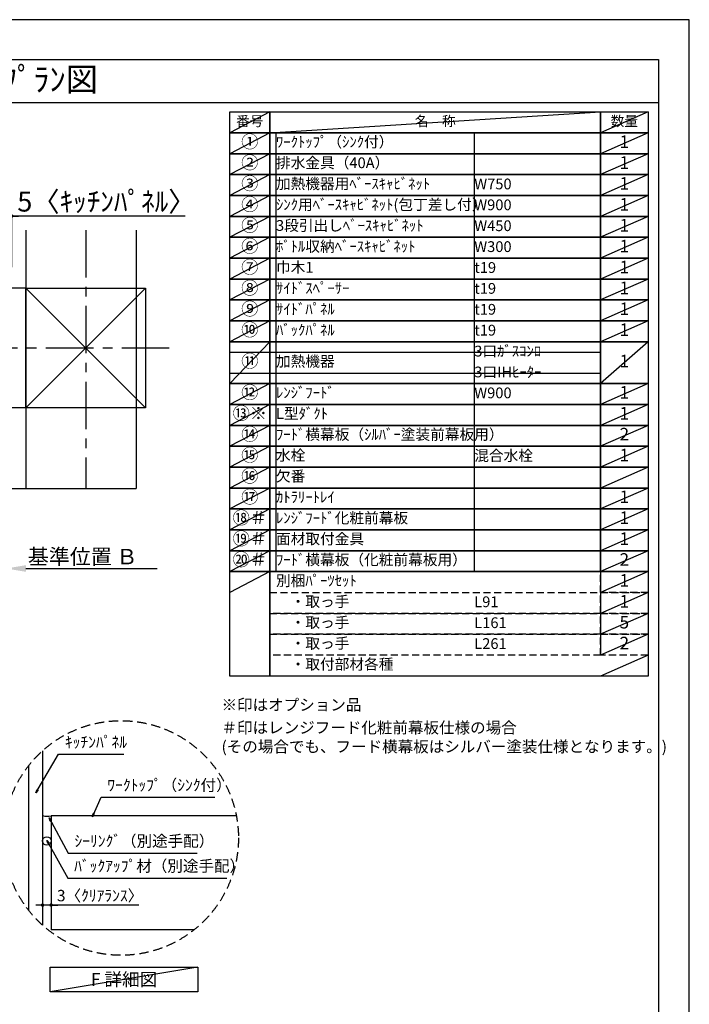
# Model space of a CAD drawing. Extents: x 27948 to 54421, y -22065 to -13195.
# Drawn here: x 36894 to 40422, y -18412 to -13220 of the extents above; entities that cross this region are included whole.
import ezdxf
from ezdxf.enums import TextEntityAlignment as Align

# ---------------------------------------------------------------- set-up
doc = ezdxf.new("R2010")
doc.units = 0
doc.header["$LTSCALE"] = 50
doc.header["$MEASUREMENT"] = 0
doc.linetypes.add('CENTER', pattern=[2, 1.25, -0.25, 0.25, -0.25])
doc.linetypes.add('DASHED', pattern=[0.75, 0.5, -0.25])
doc.layers.get('0').update_dxf_attribs({"linetype": 'CONTINUOUS'})
doc.layers.get('DEFPOINTS').update_dxf_attribs({"color": 146, "linetype": 'CONTINUOUS'})
for name, color, linetype in [('110-壁芯', 1, 'CENTER'), ('111-壁仕上', 3, 'CONTINUOUS'), ('112-壁内部', 8, 'CONTINUOUS'), ('120-キャビネット（外）', 7, 'CONTINUOUS'), ('150-機器', 8, 'CONTINUOUS'), ('160-文字', 254, 'CONTINUOUS'), ('166-寸法B', 11, 'CONTINUOUS'), ('180-補助', 161, 'CONTINUOUS'), ('190-図面外枠', 5, 'CONTINUOUS')]:
    doc.layers.add(name, color=color, linetype=linetype)
doc.styles.add('KH001', font='txt')
doc.dimstyles.new('KH1xx030', dxfattribs={"dimscale": 30, "dimtxt": 2, "dimasz": 0.6, "dimexe": 0.3, "dimexo": 1.2, "dimgap": 0.5, "dimtad": 3, "dimdec": 1, "dimdsep": 46, "dimlunit": 6, "dimtxsty": 'KH001', "dimblk": 'DOT', "dimcen": 1, "dimdle": 1, "dimclrd": 256, "dimclre": 256, "dimclrt": 256, "dimadec": 0, "dimazin": 0, "dimtfac": 1, "dimtdec": 1, "dimtix": 1, "dimtmove": 2, "dimatfit": 3, "dimldrblk": 'CLOSEDBLANK', "dimfxl": 1, "dimtolj": 1, "dimtzin": 0, "dimlwd": -1, "dimlwe": -1, "dimarcsym": 0})

# ---------------------------------------------------------------- blocks, each defined once
blk = doc.blocks.new('A$C5D946DDC')
at = {"layer": '190-図面外枠'}
for p, q in [((271, 14349.3), (20519, 14349.3)), ((20519, 14349.3), (20519, 350.7))]:
    blk.add_line(p, q, dxfattribs=at)
at = {"layer": 'DEFPOINTS'}
blk.add_lwpolyline([(0, 0), (20790, 0), (20790, 14700), (0, 14700)], close=True, dxfattribs=at)
blk = doc.blocks.new('*D41')
at = {"layer": '166-寸法B', "transparency": 16777216}
for p, q in [((36821.9, -16083.7), (36821.9, -16110.7)), ((36926.9, -16113.7), (37618.5, -16113.7))]:
    blk.add_line(p, q, dxfattribs=at)
blk.add_solid([(36926.9, -16096.2), (36926.9, -16131.2), (36821.9, -16113.7)], dxfattribs=at)
at = {"layer": 'DEFPOINTS', "color": 0, "transparency": 16777216}
for p in [(36821.9, -16113.7), (37609.5, -16113.7), (37609.5, -16201.3)]:
    blk.add_point(p, dxfattribs=at)
at = {"layer": '166-寸法B', "transparency": 16777216, "insert": (37225.5, -16051.2), "char_height": 81, "attachment_point": 5, "style": 'KH001'}
blk.add_mtext('\\A1;基準位置 Ｂ', dxfattribs=at)
blk = doc.blocks.new('_ClosedBlank')
at = {"color": 0, "linetype": 'ByBlock', "lineweight": -2}
for p, q in [((-1, 0.167), (0, 0)), ((-1, 0.167), (-1, -0.167)), ((0, 0), (-1, -0.167))]:
    blk.add_line(p, q, dxfattribs=at)
blk = doc.blocks.new('_None')
blk = doc.blocks.new('_Dot')
at = {"color": 0, "linetype": 'ByBlock', "lineweight": -2}
blk.add_line((-0.5, 0), (-1, 0), dxfattribs=at)
at = {"color": 0, "linetype": 'ByBlock', "const_width": 0.5}
blk.add_lwpolyline([(-0.25, 0, 1), (0.25, 0, 1)], format="xyb", close=True, dxfattribs=at)
blk = doc.blocks.new('*D44')
at = {"layer": '166-寸法B', "transparency": 16777216}
for p, q in [((36803.9, -14255.5), (36785.9, -14255.5)), ((36821.9, -14525.2), (36821.9, -14246.5)), ((36851.9, -14255.5), (36821.9, -14255.5)), ((36851.9, -14255.5), (36821.9, -14255.5)), ((36851.9, -14525.2), (36851.9, -14246.5)), ((37765.2, -14255.5), (36851.9, -14255.5)), ((36869.9, -14255.5), (36887.9, -14255.5))]:
    blk.add_line(p, q, dxfattribs=at)
at = {"layer": 'DEFPOINTS', "color": 0, "transparency": 16777216}
for p in [(36821.9, -14255.5), (36821.9, -14561.2), (36851.9, -14561.2)]:
    blk.add_point(p, dxfattribs=at)
at = {"layer": '166-寸法B', "transparency": 16777216, "xscale": 18, "yscale": 18, "zscale": 18}
blk.add_blockref('_Dot', (36821.9, -14255.5), dxfattribs=at)
at = {"layer": '166-寸法B', "transparency": 16777216, "xscale": 18, "yscale": 18, "zscale": 18, "rotation": 180}
blk.add_blockref('_Dot', (36851.9, -14255.5), dxfattribs=at)
at = {"layer": '166-寸法B', "transparency": 16777216, "insert": (37350.5, -14179.2), "char_height": 105, "attachment_point": 5, "style": 'KH001'}
blk.add_mtext('\\A1;5〈ｷｯﾁﾝﾊﾟﾈﾙ〉', dxfattribs=at)
blk = doc.blocks.new('*D96')
at = {"layer": '166-寸法B', "transparency": 16777216}
for p, q in [((37014.4, -17698.8), (37014.4, -17897.4)), ((37059.4, -17708.8), (37059.4, -17897.4)), ((36996.4, -17888.4), (36978.4, -17888.4)), ((37059.4, -17888.4), (37014.4, -17888.4)), ((37059.4, -17888.4), (37014.4, -17888.4)), ((37521.8, -17888.4), (37059.4, -17888.4)), ((37077.4, -17888.4), (37095.4, -17888.4))]:
    blk.add_line(p, q, dxfattribs=at)
at = {"layer": 'DEFPOINTS', "color": 0, "transparency": 16777216}
for p in [(37014.4, -17662.8), (37059.4, -17672.8), (37014.4, -17888.4)]:
    blk.add_point(p, dxfattribs=at)
at = {"layer": '166-寸法B', "transparency": 16777216, "xscale": 18, "yscale": 18, "zscale": 18}
blk.add_blockref('_Dot', (37014.4, -17888.4), dxfattribs=at)
at = {"layer": '166-寸法B', "transparency": 16777216, "xscale": 18, "yscale": 18, "zscale": 18, "rotation": 180}
blk.add_blockref('_Dot', (37059.4, -17888.4), dxfattribs=at)
at = {"layer": '166-寸法B', "transparency": 16777216, "insert": (37317.4, -17838.4), "char_height": 60, "attachment_point": 5, "style": 'KH001'}
blk.add_mtext('\\A1;3〈ｸﾘｱﾗﾝｽ〉', dxfattribs=at)

msp = doc.modelspace()

# ---------------------------------------------------------------- linework, layer by layer
at = {"layer": '110-壁芯', "color": 13, "linetype": 'CENTER', "ltscale": 4}
for p, q in [((37241.86, -14329.06), (37241.86, -15692.51)), ((37682.2, -14951.16), (35813.04, -14951.16))]:
    msp.add_line(p, q, dxfattribs=at)
at = {"layer": '111-壁仕上', "color": 71, "ltscale": 2}
msp.add_circle((37036.94, -17550.46), 22.5, dxfattribs=at)
at = {"layer": '112-壁内部', "color": 161}
for p, q in [((36926.86, -14329.06), (36926.86, -15692.51)), ((36926.86, -14636.16), (35753.24, -14636.16)), ((37556.86, -14636.16), (36926.86, -15266.16)), ((36926.86, -14636.16), (37556.86, -15266.16)), ((36926.86, -15266.16), (35982.54, -15266.16))]:
    msp.add_line(p, q, dxfattribs=at)
msp.add_lwpolyline([(37556.86, -15266.16), (36926.86, -15266.16), (36926.86, -14636.16), (37556.86, -14636.16)], close=True, dxfattribs=at)
at = {"layer": '120-キャビネット（外）'}
for p, q in [((37014.44, -17074.59), (37014.44, -17994.61)), ((37059.44, -17418.22), (37059.44, -18018.22)), ((38035.4, -17418.22), (37059.44, -17418.22)), ((37813.52, -18018.22), (37059.44, -18018.22))]:
    msp.add_line(p, q, dxfattribs=at)
at = {"layer": '150-機器'}
msp.add_arc((37041, -17330.8), 89.34, 252.70623, 281.91244, dxfattribs=at)
at = {"layer": '160-文字', "color": 6}
msp.add_line((39954.73, -16129.96), (39954.73, -16570.6), dxfattribs=at)
for points in [[(38000.68, -13706.44), (38211.87, -13706.44), (38211.87, -13816.6), (38000.68, -13816.6)], [(38211.87, -13706.44), (39954.73, -13706.44), (39954.73, -13816.6), (38211.87, -13816.6)], [(39954.73, -13706.44), (40204.73, -13706.44), (40204.73, -13816.6), (39954.73, -13816.6)], [(38000.68, -13816.6), (38211.87, -13816.6), (38211.87, -13926.76), (38000.68, -13926.76)], [(38211.87, -13816.6), (39954.73, -13816.6), (39954.73, -13926.76), (38211.87, -13926.76)], [(39954.73, -13816.6), (40204.73, -13816.6), (40204.73, -13926.76), (39954.73, -13926.76)], [(38000.68, -13926.76), (38211.87, -13926.76), (38211.87, -14036.92), (38000.68, -14036.92)], [(38211.87, -13926.76), (39954.73, -13926.76), (39954.73, -14036.92), (38211.87, -14036.92)], [(39954.73, -13926.76), (40204.73, -13926.76), (40204.73, -14036.92), (39954.73, -14036.92)], [(38000.68, -14036.92), (38211.87, -14036.92), (38211.87, -14147.08), (38000.68, -14147.08)], [(38211.87, -14036.92), (39954.73, -14036.92), (39954.73, -14147.08), (38211.87, -14147.08)], [(39954.73, -14036.92), (40204.73, -14036.92), (40204.73, -14147.08), (39954.73, -14147.08)], [(38000.68, -14147.08), (38211.87, -14147.08), (38211.87, -14257.24), (38000.68, -14257.24)], [(38211.87, -14147.08), (39954.73, -14147.08), (39954.73, -14257.24), (38211.87, -14257.24)], [(39954.73, -14147.08), (40204.73, -14147.08), (40204.73, -14257.24), (39954.73, -14257.24)], [(38000.68, -14257.24), (38211.87, -14257.24), (38211.87, -14367.4), (38000.68, -14367.4)], [(38211.87, -14257.24), (39954.73, -14257.24), (39954.73, -14367.4), (38211.87, -14367.4)], [(39954.73, -14257.24), (40204.73, -14257.24), (40204.73, -14367.4), (39954.73, -14367.4)], [(38000.68, -14367.4), (38211.87, -14367.4), (38211.87, -14477.56), (38000.68, -14477.56)], [(38211.87, -14367.4), (39954.73, -14367.4), (39954.73, -14477.56), (38211.87, -14477.56)], [(39954.73, -14367.4), (40204.73, -14367.4), (40204.73, -14477.56), (39954.73, -14477.56)], [(38000.68, -14477.56), (38211.87, -14477.56), (38211.87, -14587.72), (38000.68, -14587.72)], [(38211.87, -14477.56), (39954.73, -14477.56), (39954.73, -14587.72), (38211.87, -14587.72)], [(39954.73, -14477.56), (40204.73, -14477.56), (40204.73, -14587.72), (39954.73, -14587.72)], [(38000.68, -14587.72), (38211.87, -14587.72), (38211.87, -14697.88), (38000.68, -14697.88)], [(38211.87, -14587.72), (39954.73, -14587.72), (39954.73, -14697.88), (38211.87, -14697.88)], [(39954.73, -14587.72), (40204.73, -14587.72), (40204.73, -14697.88), (39954.73, -14697.88)], [(38000.68, -14697.88), (38211.87, -14697.88), (38211.87, -14808.04), (38000.68, -14808.04)], [(38211.87, -14697.88), (39954.73, -14697.88), (39954.73, -14808.04), (38211.87, -14808.04)], [(39954.73, -14697.88), (40204.73, -14697.88), (40204.73, -14808.04), (39954.73, -14808.04)], [(38000.68, -14808.04), (38211.87, -14808.04), (38211.87, -14918.2), (38000.68, -14918.2)], [(38211.87, -14808.04), (39954.73, -14808.04), (39954.73, -14918.2), (38211.87, -14918.2)], [(39954.73, -14808.04), (40204.73, -14808.04), (40204.73, -14918.2), (39954.73, -14918.2)], [(38000.68, -14918.2), (38211.87, -14918.2), (38211.87, -15138.52), (38000.68, -15138.52)], [(38211.87, -14918.2), (39954.73, -14918.2), (39954.73, -15138.52), (38211.87, -15138.52)], [(39954.73, -14918.2), (40204.73, -14918.2), (40204.73, -15138.52), (39954.73, -15138.52)], [(38000.68, -15138.52), (38211.87, -15138.52), (38211.87, -15248.68), (38000.68, -15248.68)], [(38211.87, -15138.52), (39954.73, -15138.52), (39954.73, -15248.68), (38211.87, -15248.68)], [(39954.73, -15138.52), (40204.73, -15138.52), (40204.73, -15248.68), (39954.73, -15248.68)], [(38000.68, -15248.68), (38211.87, -15248.68), (38211.87, -15358.84), (38000.68, -15358.84)], [(38211.87, -15248.68), (39954.73, -15248.68), (39954.73, -15358.84), (38211.87, -15358.84)], [(39954.73, -15248.68), (40204.73, -15248.68), (40204.73, -15358.84), (39954.73, -15358.84)], [(38000.68, -15358.84), (38211.87, -15358.84), (38211.87, -15469), (38000.68, -15469)], [(38211.87, -15358.84), (39954.73, -15358.84), (39954.73, -15469), (38211.87, -15469)], [(39954.73, -15358.84), (40204.73, -15358.84), (40204.73, -15469), (39954.73, -15469)], [(38000.68, -15469), (38211.87, -15469), (38211.87, -15579.16), (38000.68, -15579.16)], [(38211.87, -15469), (39954.73, -15469), (39954.73, -15579.16), (38211.87, -15579.16)], [(39954.73, -15469), (40204.73, -15469), (40204.73, -15579.16), (39954.73, -15579.16)], [(38000.68, -15579.16), (38211.87, -15579.16), (38211.87, -15689.32), (38000.68, -15689.32)], [(38211.87, -15579.16), (39954.73, -15579.16), (39954.73, -15689.32), (38211.87, -15689.32)], [(39954.73, -15579.16), (40204.73, -15579.16), (40204.73, -15689.32), (39954.73, -15689.32)], [(38000.68, -15689.32), (38211.87, -15689.32), (38211.87, -15799.48), (38000.68, -15799.48)], [(38211.87, -15689.32), (39954.73, -15689.32), (39954.73, -15799.48), (38211.87, -15799.48)], [(39954.73, -15689.32), (40204.73, -15689.32), (40204.73, -15799.48), (39954.73, -15799.48)], [(38000.68, -15799.48), (38211.87, -15799.48), (38211.87, -15909.64), (38000.68, -15909.64)], [(38211.87, -15799.48), (39954.73, -15799.48), (39954.73, -15909.64), (38211.87, -15909.64)], [(39954.73, -15799.48), (40204.73, -15799.48), (40204.73, -15909.64), (39954.73, -15909.64)], [(38000.68, -15909.64), (38211.87, -15909.64), (38211.87, -16019.8), (38000.68, -16019.8)], [(38211.87, -15909.64), (39954.73, -15909.64), (39954.73, -16019.8), (38211.87, -16019.8)], [(39954.73, -15909.64), (40204.73, -15909.64), (40204.73, -16019.8), (39954.73, -16019.8)], [(38000.68, -16019.8), (38211.87, -16019.8), (38211.87, -16129.96), (38000.68, -16129.96)], [(38211.87, -16019.8), (39954.73, -16019.8), (39954.73, -16129.96), (38211.87, -16129.96)], [(39954.73, -16019.8), (40204.73, -16019.8), (40204.73, -16129.96), (39954.73, -16129.96)], [(38000.68, -16129.96), (38211.87, -16129.96), (38211.87, -16680.76), (38000.68, -16680.76)], [(38211.87, -16129.96), (40204.73, -16129.96), (40204.73, -16680.76), (38211.87, -16680.76)]]:
    msp.add_lwpolyline(points, close=True, dxfattribs=at)
at = {"layer": '160-文字', "linetype": 'DASHED', "ltscale": 1.5}
for points in [[(39954.73, -16129.96), (40204.73, -16129.96), (40204.73, -16240.12), (39954.73, -16240.12)], [(38211.87, -16240.12), (39954.73, -16240.12), (39954.73, -16350.28), (38211.87, -16350.28)], [(39954.73, -16240.12), (40204.73, -16240.12), (40204.73, -16350.28), (39954.73, -16350.28)], [(38211.87, -16350.28), (39954.73, -16350.28), (39954.73, -16460.44), (38211.87, -16460.44)], [(39954.73, -16350.28), (40204.73, -16350.28), (40204.73, -16460.44), (39954.73, -16460.44)], [(38211.87, -16460.44), (39954.73, -16460.44), (39954.73, -16570.6), (38211.87, -16570.6)], [(39954.73, -16460.44), (40204.73, -16460.44), (40204.73, -16570.6), (39954.73, -16570.6)]]:
    msp.add_lwpolyline(points, close=True, dxfattribs=at)
at = {"layer": '160-文字'}
msp.add_lwpolyline([(37054.49, -18215.03), (37832.85, -18215.03), (37832.85, -18345.46), (37054.49, -18345.46)], close=True, dxfattribs=at)
at = {"layer": '160-文字', "linetype": 'DASHED', "ltscale": 2}
msp.add_circle((37427.92, -17534.6), 618.53, dxfattribs=at)
at = {"layer": '180-補助'}
msp.add_line((36939.44, -17155.18), (36939.44, -17914.02), dxfattribs=at)
at = {"layer": '190-図面外枠'}
msp.add_lwpolyline([(28110.56, -13656.44), (40259.38, -13656.44)], dxfattribs=at)
at = {"layer": 'DEFPOINTS'}
for p, q in [((38211.87, -13706.44), (38000.68, -13816.6)), ((38211.87, -13816.6), (39954.73, -13706.44)), ((40204.73, -13706.44), (39954.73, -13816.6)), ((38000.68, -13816.6), (39954.73, -13816.6)), ((38211.87, -13816.6), (38000.68, -13926.76)), ((38244.27, -13816.6), (38244.27, -16129.96)), ((39288.98, -13816.6), (39288.98, -16129.96)), ((40204.73, -13816.6), (39954.73, -13926.76)), ((38211.87, -13926.76), (38000.68, -14036.92)), ((40204.73, -13926.76), (39954.73, -14036.92)), ((38211.87, -14036.92), (38000.68, -14147.08)), ((40204.73, -14036.92), (39954.73, -14147.08)), ((38211.87, -14147.08), (38000.68, -14257.24)), ((40204.73, -14147.08), (39954.73, -14257.24)), ((38211.87, -14257.24), (38000.68, -14367.4)), ((40204.73, -14257.24), (39954.73, -14367.4)), ((37507.28, -14329.06), (37507.28, -15692.51)), ((38211.87, -14367.4), (38000.68, -14477.56)), ((40204.73, -14367.4), (39954.73, -14477.56)), ((38211.87, -14477.56), (38000.68, -14587.72)), ((40204.73, -14477.56), (39954.73, -14587.72)), ((38211.87, -14587.72), (38000.68, -14697.88)), ((40204.73, -14587.72), (39954.73, -14697.88)), ((38211.87, -14697.88), (38000.68, -14808.04)), ((40204.73, -14697.88), (39954.73, -14808.04)), ((38211.87, -14808.04), (38000.68, -14918.2)), ((40204.73, -14808.04), (39954.73, -14918.2)), ((38211.87, -14918.2), (38000.68, -15138.52)), ((40204.73, -14918.2), (39954.73, -15138.52)), ((38000.68, -14973.28), (39954.73, -14973.28)), ((38000.68, -15083.44), (39954.73, -15083.44)), ((38211.87, -15138.52), (38000.68, -15248.68)), ((40204.73, -15138.52), (39954.73, -15248.68)), ((38211.87, -15248.68), (38000.68, -15358.84)), ((40204.73, -15248.68), (39954.73, -15358.84)), ((38211.87, -15358.84), (38000.68, -15469)), ((40204.73, -15358.84), (39954.73, -15469)), ((38211.87, -15469), (38000.68, -15579.16)), ((40204.73, -15469), (39954.73, -15579.16)), ((38211.87, -15579.16), (38000.68, -15689.32)), ((40204.73, -15579.16), (39954.73, -15689.32)), ((36803.86, -15692.51), (37507.28, -15692.51)), ((36803.86, -15692.51), (37507.28, -15692.51)), ((38211.87, -15689.32), (38000.68, -15799.48)), ((40204.73, -15689.32), (39954.73, -15799.48)), ((38211.87, -15799.48), (38000.68, -15909.64)), ((40204.73, -15799.48), (39954.73, -15909.64)), ((38211.87, -15909.64), (38000.68, -16019.8)), ((40204.73, -15909.64), (39954.73, -16019.8)), ((38211.87, -16019.8), (38000.68, -16129.96)), ((40204.73, -16019.8), (39954.73, -16129.96)), ((38211.87, -16129.96), (38000.68, -16240.12)), ((40204.73, -16129.96), (39954.73, -16240.12)), ((40204.73, -16240.12), (39954.73, -16350.28)), ((40204.73, -16350.28), (39954.73, -16460.44)), ((40204.73, -16460.44), (39954.73, -16570.6)), ((40204.73, -16570.6), (39954.73, -16680.76)), ((37832.85, -18215.03), (37054.49, -18345.46))]:
    msp.add_line(p, q, dxfattribs=at)

# ---------------------------------------------------------------- block references
at = {"layer": '190-図面外枠', "xscale": 0.6000000000058208, "yscale": 0.6000000000058208, "zscale": 0.6000000000058208}
msp.add_blockref('A$C5D946DDC', (27947.97, -22040), dxfattribs=at)

# ---------------------------------------------------------------- texts
at = {"layer": '160-文字', "style": 'KH001'}
msp.add_text('ｷｯﾁﾝ 袖壁付けﾍﾟﾆﾝｼｭﾗ 間口2450 L(左ｼﾝｸ) 加熱機器側面壁 食洗機なし ｼﾙﾊﾞｰ塗装ﾚﾝｼﾞﾌｰﾄﾞ ｽﾀﾝﾀﾞｰﾄﾞﾀｲﾌﾟ L(左排気) ﾌﾟﾗﾝ図', height=125, dxfattribs=at).set_placement((28238.8, -13534.44), align=Align.MIDDLE_LEFT)
for s, insert, char_height, attachment_point in [('番号', (38106.27, -13761.52), 52.65, 5), ('名\u3000称', (39083.3, -13761.52), 52.65, 5), ('数量', (40079.73, -13761.52), 52.65, 5), ('①', (38106.27, -13871.68), 66.42, 5), ('ﾜｰｸﾄｯﾌﾟ（ｼﾝｸ付）', (38244.27, -13871.68), 56.7, 4), ('1', (40079.73, -13871.68), 66.42, 5), ('②', (38106.27, -13981.84), 66.42, 5), ('排水金具（40A）', (38244.27, -13981.84), 56.7, 4), ('1', (40079.73, -13981.84), 66.42, 5), ('③', (38106.27, -14092), 66.42, 5), ('加熱機器用ﾍﾞｰｽｷｬﾋﾞﾈｯﾄ', (38244.27, -14092), 56.7, 4), ('W750', (39288.98, -14093.44), 56.7, 4), ('1', (40079.73, -14092), 66.42, 5), ('④', (38106.27, -14202.16), 66.42, 5), ('ｼﾝｸ用ﾍﾞｰｽｷｬﾋﾞﾈｯﾄ(包丁差し付）', (38244.27, -14202.16), 56.7, 4), ('W900', (39288.98, -14203.6), 56.7, 4), ('1', (40079.73, -14202.16), 66.42, 5), ('⑤', (38106.27, -14312.32), 66.42, 5), ('3段引出しﾍﾞｰｽｷｬﾋﾞﾈｯﾄ', (38244.27, -14312.32), 56.7, 4), ('1', (40079.73, -14312.32), 66.42, 5), ('W450', (39288.98, -14313.76), 56.7, 4), ('⑥', (38106.27, -14422.48), 66.42, 5), ('ﾎﾞﾄﾙ収納ﾍﾞｰｽｷｬﾋﾞﾈｯﾄ', (38244.27, -14422.48), 56.7, 4), ('W300', (39288.98, -14423.92), 56.7, 4), ('1', (40079.73, -14422.48), 66.42, 5), ('⑦', (38106.27, -14532.64), 66.42, 5), ('巾木1', (38244.27, -14532.64), 56.7, 4), ('t19', (39288.98, -14534.08), 56.7, 4), ('1', (40079.73, -14532.64), 66.42, 5), ('⑧', (38106.27, -14642.8), 66.42, 5), ('ｻｲﾄﾞｽﾍﾟｰｻｰ', (38244.27, -14642.8), 56.7, 4), ('t19', (39288.98, -14644.24), 56.7, 4), ('1', (40079.73, -14642.8), 66.42, 5), ('⑨', (38106.27, -14752.96), 66.42, 5), ('ｻｲﾄﾞﾊﾟﾈﾙ', (38244.27, -14752.96), 56.7, 4), ('t19', (39288.98, -14754.4), 56.7, 4), ('1', (40079.73, -14752.96), 66.42, 5), ('⑩', (38106.27, -14863.12), 66.42, 5), ('ﾊﾞｯｸﾊﾟﾈﾙ', (38244.27, -14863.12), 56.7, 4), ('t19', (39288.98, -14864.56), 56.7, 4), ('1', (40079.73, -14863.12), 66.42, 5), ('3口ｶﾞｽｺﾝﾛ', (39288.98, -14974.72), 56.7, 4), ('⑪', (38106.27, -15028.36), 66.42, 5), ('加熱機器', (38244.27, -15028.36), 56.7, 4), ('1', (40079.73, -15028.36), 66.42, 5), ('3口IHﾋｰﾀｰ', (39288.98, -15084.88), 56.7, 4), ('⑫', (38106.27, -15193.6), 66.42, 5), ('ﾚﾝｼﾞﾌｰﾄﾞ', (38244.27, -15193.6), 56.7, 4), ('W900', (39288.98, -15195.04), 56.7, 4), ('1', (40079.73, -15193.6), 66.42, 5), ('{⑬※}', (38106.27, -15303.76), 66.42, 5), ('{L型ﾀﾞｸﾄ}', (38244.27, -15303.76), 56.7, 4), ('{1}', (40079.73, -15303.76), 66.42, 5), ('⑭', (38106.27, -15413.92), 66.42, 5), ('{ﾌｰﾄﾞ横幕板（ｼﾙﾊﾞｰ塗装前幕板用）}', (38244.27, -15413.92), 56.7, 4), ('2', (40079.73, -15413.92), 66.42, 5), ('⑮', (38106.27, -15524.08), 66.42, 5), ('水栓', (38244.27, -15524.08), 56.7, 4), ('混合水栓', (39288.98, -15525.52), 56.7, 4), ('1', (40079.73, -15524.08), 66.42, 5), ('⑯', (38106.27, -15634.24), 66.42, 5), ('欠番', (38244.27, -15634.24), 56.7, 4), ('⑰', (38106.27, -15744.4), 66.42, 5), ('ｶﾄﾗﾘｰﾄﾚｲ', (38244.27, -15744.4), 56.7, 4), ('1', (40079.73, -15744.4), 66.42, 5), ('⑱＃', (38106.27, -15854.56), 66.42, 5), ('{ﾚﾝｼﾞﾌｰﾄﾞ化粧前幕板}', (38244.27, -15854.56), 56.7, 4), ('1', (40079.73, -15854.56), 66.42, 5), ('⑲＃', (38106.27, -15964.72), 66.42, 5), ('{面材取付金具}', (38244.27, -15964.72), 56.7, 4), ('1', (40079.73, -15964.72), 66.42, 5), ('⑳＃', (38106.27, -16074.88), 66.42, 5), ('{ﾌｰﾄﾞ横幕板（化粧前幕板用）}', (38244.27, -16074.88), 56.7, 4), ('2', (40079.73, -16074.88), 66.42, 5), ('別梱ﾊﾟｰﾂｾｯﾄ', (38244.27, -16185.04), 56.7, 4), ('1', (40079.73, -16185.04), 66.42, 5), ('\u3000・取っ手', (38244.27, -16295.2), 56.7, 4), ('L91', (39288.98, -16296.64), 56.7, 4), ('1', (40079.73, -16295.2), 66.42, 5), ('\u3000・取っ手', (38244.27, -16405.36), 56.7, 4), ('L161', (39288.98, -16406.8), 56.7, 4), ('5', (40079.73, -16405.36), 66.42, 5), ('\u3000・取っ手', (38244.27, -16515.52), 56.7, 4), ('L261', (39288.98, -16516.96), 56.7, 4), ('2', (40079.73, -16515.52), 66.42, 5), ('\u3000・取付部材各種', (38244.27, -16625.68), 56.7, 4), ('※印はオプション品', (37957.23, -16881.2), 60, 7), ('＃印はレンジフード化粧前幕板仕様の場合\\P (その場合でも、フード横幕板はシルバー塗装仕様となります。)', (37957.23, -17101.52), 60, 7), ('ｷｯﾁﾝﾊﾟﾈﾙ', (37131.99, -17077.92), 60, 7), ('ﾜｰｸﾄｯﾌﾟ（ｼﾝｸ付）', (37355.63, -17304.47), 60, 7), ('ｼｰﾘﾝｸﾞ（別途手配）', (37182.46, -17599.29), 60, 7), ('ﾊﾞｯｸｱｯﾌﾟ材（別途手配）', (37180.64, -17730.91), 60, 7), ('{\\fArial|b0|i0|c0|p32;F} 詳細図', (37443.67, -18280.25), 68, 5)]:
    msp.add_mtext(s, dxfattribs=dict(at, insert=insert, char_height=char_height, attachment_point=attachment_point))

# ---------------------------------------------------------------- dimensions: what is measured, and where the dimension line sits
at = {"layer": '166-寸法B'}
dim = msp.add_linear_dim(base=(36821.86, -14255.53), p1=(36851.86, -14561.16), p2=(36821.86, -14561.16), dimstyle='KH1xx030', override={"dimtxt": 3.5, "dimlfac": 0.166667, "dimpost": '<>〈ｷｯﾁﾝﾊﾟﾈﾙ〉', "dimtmove": 1}, dxfattribs=at)
dim.commit()
dim.dimension.update_dxf_attribs({"geometry": '*D44', "text_midpoint": (37350.48, -14286.5), "dimtype": 128})
dim = msp.add_linear_dim(base=(37609.5, -16113.72), p1=(36821.86, -16113.72), p2=(37609.5, -16201.33), angle=180, text='基準位置 Ｂ', dimstyle='KH1xx030', override={"dimtxt": 2.7, "dimasz": 3.5, "dimexe": 0.1, "dimexo": 1, "dimblk2": 'None', "dimsah": 1, "dimdle": 0.3, "dimse2": 1}, dxfattribs=at)
dim.commit()
dim.dimension.update_dxf_attribs({"geometry": '*D41', "text_midpoint": (37225.5, -16051.23), "dimtype": 128})
dim = msp.add_linear_dim(base=(37014.44, -17888.41), p1=(37059.44, -17672.77), p2=(37014.44, -17662.78), angle=180, dimstyle='KH1xx030', override={"dimlfac": 0.066667, "dimpost": '<>〈ｸﾘｱﾗﾝｽ〉', "dimtmove": 1}, dxfattribs=at)
dim.commit()
dim.dimension.update_dxf_attribs({"geometry": '*D96', "text_midpoint": (37317.4, -17899.83), "dimtype": 128})

# ---------------------------------------------------------------- leaders
at = {"layer": '160-文字', "annotation_type": 0, "has_hookline": 1, "hookline_direction": 0}
for points, text_width in [([(36979, -17296.2), (37098.99, -17092.92), (37116.99, -17092.92)], 309.75), ([(37277.06, -17422.84), (37322.63, -17319.47), (37340.63, -17319.47)], 565.89), ([(37049.04, -17429.04), (37149.46, -17614.29), (37167.46, -17614.29)], 645.99), ([(37037.31, -17547.89), (37147.64, -17745.91), (37165.64, -17745.91)], 803.76)]:
    msp.add_leader(points, dimstyle='KH1xx030', override={"dimgap": 0.5, "dimtad": 1}, dxfattribs=dict(at, text_width=text_width))

doc.saveas('drawing.dxf')
